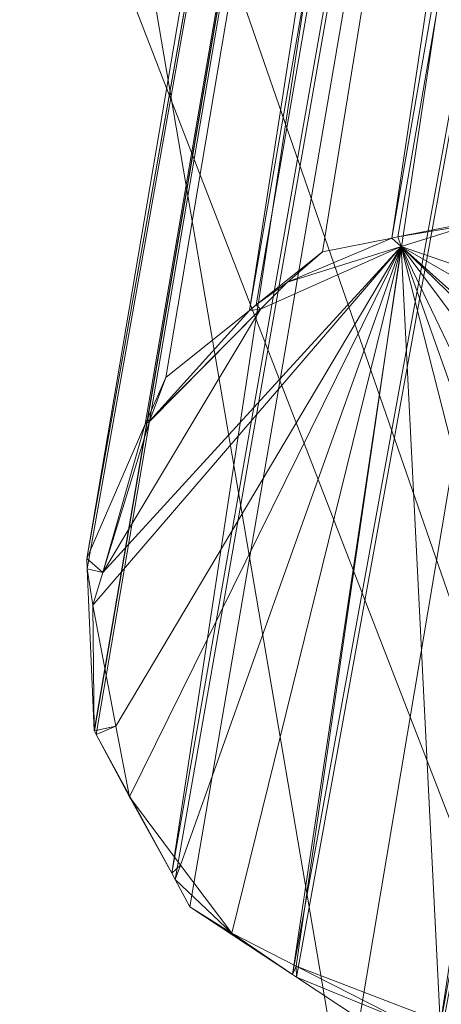
# Model space of a CAD drawing. Units: metres. Extents: x -0.295 to 0.323, y -0.314 to 0.23.
# Drawn here: x -0.06 to -0.047, y -0.252 to -0.221 of the extents above; entities that cross this region are included whole.
import ezdxf

# ---------------------------------------------------------------- set-up
doc = ezdxf.new("R2010")
doc.units = ezdxf.units.M
doc.header["$LTSCALE"] = 1000
doc.layers.add('Mobilier 3D', color=7, linetype='Continuous')

# ---------------------------------------------------------------- blocks, each defined once
blk = doc.blocks.new('blackforest')
at = {"layer": 'Mobilier 3D', "color": 40, "linetype": 'Continuous', "lineweight": 0}
mesh = blk.add_polyface(dxfattribs=at)
corners = [(0.035335, -0.308205, 0.717), (0.069706, 0.229769, 0.717), (-0.060022, 0.223994, 0.717)]
mesh.append_faces([[corners[k] for k in face] for face in [(0, 1, 2)]], dxfattribs={"color": 40})
mesh = blk.add_polyface(dxfattribs=at)
corners = [(-0.024707, -0.313707, 0.717), (-0.060022, 0.223994, 0.717), (-0.075068, 0.221575, 0.717)]
mesh.append_faces([[corners[k] for k in face] for face in [(0, 1, 2)]], dxfattribs={"color": 40})
mesh = blk.add_polyface(dxfattribs=at)
corners = [(0.035335, -0.308205, 0.717), (-0.060022, 0.223994, 0.717), (-0.024707, -0.313707, 0.717)]
mesh.append_faces([[corners[k] for k in face] for face in [(0, 1, 2)]], dxfattribs={"color": 40})
mesh = blk.add_polyface(dxfattribs=at)
corners = [(-0.03994, -0.313277, 0.717), (-0.075068, 0.221575, 0.717), (-0.128504, 0.205565, 0.717)]
mesh.append_faces([[corners[k] for k in face] for face in [(0, 1, 2)]], dxfattribs={"color": 40})
mesh = blk.add_polyface(dxfattribs=at)
corners = [(-0.024707, -0.313707, 0.717), (-0.075068, 0.221575, 0.717), (-0.03994, -0.313277, 0.717)]
mesh.append_faces([[corners[k] for k in face] for face in [(0, 1, 2)]], dxfattribs={"color": 40})
mesh = blk.add_polyface(dxfattribs=at)
corners = [(-0.03994, -0.313277, 0.717), (-0.128504, 0.205565, 0.717), (-0.095011, -0.304394, 0.717)]
mesh.append_faces([[corners[k] for k in face] for face in [(0, 1, 2)]], dxfattribs={"color": 40})
at = {"layer": 'Mobilier 3D', "color": 1, "linetype": 'Continuous', "lineweight": 0}
mesh = blk.add_polyface(dxfattribs=at)
corners = [(0.070623, -0.289882, 0.7), (-0.0909, -0.042756, 0.7), (0.077743, 0.07798, 0.7)]
mesh.append_faces([[corners[k] for k in face] for face in [(0, 1, 2)]], dxfattribs={"color": 1})
mesh = blk.add_polyface(dxfattribs=at)
corners = [(0.070623, -0.289882, 0.7), (-0.094396, -0.051197, 0.7), (-0.0909, -0.042756, 0.7)]
mesh.append_faces([[corners[k] for k in face] for face in [(0, 1, 2)]], dxfattribs={"color": 1})
mesh = blk.add_polyface(dxfattribs=at)
corners = [(-0.099958, -0.058446, 0.7), (-0.094396, -0.051197, 0.7), (0.070623, -0.289882, 0.7)]
mesh.append_faces([[corners[k] for k in face] for face in [(0, 1, 2)]], dxfattribs={"color": 1})
mesh = blk.add_polyface(dxfattribs=at)
corners = [(-0.107207, -0.064008, 0.7), (-0.099958, -0.058446, 0.7), (0.070623, -0.289882, 0.7)]
mesh.append_faces([[corners[k] for k in face] for face in [(0, 1, 2)]], dxfattribs={"color": 1})
mesh = blk.add_polyface(dxfattribs=at)
corners = [(-0.048427, -0.227624, 0.00061), (-0.019583, -0.061927, 0.34386), (-0.048245, -0.227588, 0.000609)]
mesh.append_faces([[corners[k] for k in face] for face in [(0, 1, 2)]], dxfattribs={"color": 1})
mesh = blk.add_polyface(dxfattribs=at)
corners = [(-0.048427, -0.227624, 0.00061), (-0.023962, -0.063958, 0.34386), (-0.019583, -0.061927, 0.34386)]
mesh.append_faces([[corners[k] for k in face] for face in [(0, 1, 2)]], dxfattribs={"color": 1})
mesh = blk.add_polyface(dxfattribs=at)
corners = [(-0.048245, -0.227588, 0.000609), (-0.019583, -0.061927, 0.34386), (-0.044619, -0.226869, 0.000595)]
mesh.append_faces([[corners[k] for k in face] for face in [(0, 1, 2)]], dxfattribs={"color": 1})
mesh = blk.add_polyface(dxfattribs=at)
corners = [(-0.107207, -0.064008, 0.7), (-0.023923, -0.304362, 0.7), (-0.115648, -0.067504, 0.7)]
mesh.append_faces([[corners[k] for k in face] for face in [(0, 1, 2)]], dxfattribs={"color": 1})
mesh = blk.add_polyface(dxfattribs=at)
corners = [(0.070623, -0.289882, 0.7), (0.023892, -0.300663, 0.7), (-0.107207, -0.064008, 0.7)]
mesh.append_faces([[corners[k] for k in face] for face in [(0, 1, 2)]], dxfattribs={"color": 1})
mesh = blk.add_polyface(dxfattribs=at)
corners = [(-0.107207, -0.064008, 0.7), (0.023892, -0.300663, 0.7), (-0.023923, -0.304362, 0.7)]
mesh.append_faces([[corners[k] for k in face] for face in [(0, 1, 2)]], dxfattribs={"color": 1})
mesh = blk.add_polyface(dxfattribs=at)
corners = [(-0.023962, -0.063958, 0.34386), (-0.052653, -0.229704, 0.000642), (-0.052869, -0.229877, 0.000644)]
mesh.append_faces([[corners[k] for k in face] for face in [(0, 1, 2)]], dxfattribs={"color": 1})
mesh = blk.add_polyface(dxfattribs=at)
corners = [(-0.052869, -0.229877, 0.000644), (-0.02773, -0.067727, 0.34386), (-0.023962, -0.063958, 0.34386)]
mesh.append_faces([[corners[k] for k in face] for face in [(0, 1, 2)]], dxfattribs={"color": 1})
mesh = blk.add_polyface(dxfattribs=at)
corners = [(-0.023962, -0.063958, 0.34386), (-0.050592, -0.228053, 0.000619), (-0.052653, -0.229704, 0.000642)]
mesh.append_faces([[corners[k] for k in face] for face in [(0, 1, 2)]], dxfattribs={"color": 1})
mesh = blk.add_polyface(dxfattribs=at)
corners = [(-0.048427, -0.227624, 0.00061), (-0.050592, -0.228053, 0.000619), (-0.023962, -0.063958, 0.34386)]
mesh.append_faces([[corners[k] for k in face] for face in [(0, 1, 2)]], dxfattribs={"color": 1})
mesh = blk.add_polyface(dxfattribs=at)
corners = [(-0.115648, -0.067504, 0.7), (-0.023923, -0.304362, 0.7), (-0.069854, -0.300424, 0.7)]
mesh.append_faces([[corners[k] for k in face] for face in [(0, 1, 2)]], dxfattribs={"color": 1})
mesh = blk.add_polyface(dxfattribs=at)
corners = [(-0.02773, -0.067727, 0.34386), (-0.056114, -0.23343, 0.000692), (-0.057936, -0.237619, 0.000747)]
mesh.append_faces([[corners[k] for k in face] for face in [(0, 1, 2)]], dxfattribs={"color": 1})
mesh = blk.add_polyface(dxfattribs=at)
corners = [(-0.057936, -0.237619, 0.000747), (-0.030037, -0.073202, 0.34386), (-0.02773, -0.067727, 0.34386)]
mesh.append_faces([[corners[k] for k in face] for face in [(0, 1, 2)]], dxfattribs={"color": 1})
mesh = blk.add_polyface(dxfattribs=at)
corners = [(-0.02773, -0.067727, 0.34386), (-0.056044, -0.233269, 0.00069), (-0.056114, -0.23343, 0.000692)]
mesh.append_faces([[corners[k] for k in face] for face in [(0, 1, 2)]], dxfattribs={"color": 1})
mesh = blk.add_polyface(dxfattribs=at)
corners = [(-0.055478, -0.231968, 0.000673), (-0.056044, -0.233269, 0.00069), (-0.02773, -0.067727, 0.34386)]
mesh.append_faces([[corners[k] for k in face] for face in [(0, 1, 2)]], dxfattribs={"color": 1})
mesh = blk.add_polyface(dxfattribs=at)
corners = [(-0.052869, -0.229877, 0.000644), (-0.055478, -0.231968, 0.000673), (-0.02773, -0.067727, 0.34386)]
mesh.append_faces([[corners[k] for k in face] for face in [(0, 1, 2)]], dxfattribs={"color": 1})
mesh = blk.add_polyface(dxfattribs=at)
corners = [(-0.057936, -0.237619, 0.000747), (-0.029812, -0.079644, 0.34386), (-0.030037, -0.073202, 0.34386)]
mesh.append_faces([[corners[k] for k in face] for face in [(0, 1, 2)]], dxfattribs={"color": 1})
mesh = blk.add_polyface(dxfattribs=at)
corners = [(-0.057923, -0.237936, 0.000751), (-0.029812, -0.079644, 0.34386), (-0.057936, -0.237619, 0.000747)]
mesh.append_faces([[corners[k] for k in face] for face in [(0, 1, 2)]], dxfattribs={"color": 1})
mesh = blk.add_polyface(dxfattribs=at)
corners = [(-0.057923, -0.237936, 0.000751), (-0.057704, -0.242989, 0.000817), (-0.029812, -0.079644, 0.34386)]
mesh.append_faces([[corners[k] for k in face] for face in [(0, 1, 2)]], dxfattribs={"color": 1})
mesh = blk.add_polyface(dxfattribs=at)
corners = [(-0.029812, -0.079644, 0.34386), (-0.057704, -0.242989, 0.000817), (-0.057702, -0.242994, 0.000817)]
mesh.append_faces([[corners[k] for k in face] for face in [(0, 1, 2)]], dxfattribs={"color": 1})
mesh = blk.add_polyface(dxfattribs=at)
corners = [(-0.029812, -0.079644, 0.34386), (-0.057702, -0.242994, 0.000817), (-0.05764, -0.243107, 0.000818)]
mesh.append_faces([[corners[k] for k in face] for face in [(0, 1, 2)]], dxfattribs={"color": 1})
mesh = blk.add_polyface(dxfattribs=at)
corners = [(-0.055291, -0.247434, 0.000867), (-0.029812, -0.079644, 0.34386), (-0.05764, -0.243107, 0.000818)]
mesh.append_faces([[corners[k] for k in face] for face in [(0, 1, 2)]], dxfattribs={"color": 1})
mesh = blk.add_polyface(dxfattribs=at)
corners = [(-0.055291, -0.247434, 0.000867), (-0.026786, -0.085335, 0.34386), (-0.029812, -0.079644, 0.34386)]
mesh.append_faces([[corners[k] for k in face] for face in [(0, 1, 2)]], dxfattribs={"color": 1})
mesh = blk.add_polyface(dxfattribs=at)
corners = [(-0.055187, -0.247625, 0.000869), (-0.026786, -0.085335, 0.34386), (-0.055291, -0.247434, 0.000867)]
mesh.append_faces([[corners[k] for k in face] for face in [(0, 1, 2)]], dxfattribs={"color": 1})
mesh = blk.add_polyface(dxfattribs=at)
corners = [(-0.055187, -0.247625, 0.000869), (-0.054724, -0.248478, 0.000879), (-0.026786, -0.085335, 0.34386)]
mesh.append_faces([[corners[k] for k in face] for face in [(0, 1, 2)]], dxfattribs={"color": 1})
mesh = blk.add_polyface(dxfattribs=at)
corners = [(-0.026786, -0.085335, 0.34386), (-0.054724, -0.248478, 0.000879), (-0.051522, -0.250596, 0.000893)]
mesh.append_faces([[corners[k] for k in face] for face in [(0, 1, 2)]], dxfattribs={"color": 1})
mesh = blk.add_polyface(dxfattribs=at)
corners = [(-0.026786, -0.085335, 0.34386), (-0.051522, -0.250596, 0.000893), (-0.022051, -0.088923, 0.34386)]
mesh.append_faces([[corners[k] for k in face] for face in [(0, 1, 2)]], dxfattribs={"color": 1})
mesh = blk.add_polyface(dxfattribs=at)
corners = [(-0.022051, -0.088923, 0.34386), (-0.051522, -0.250596, 0.000893), (-0.051399, -0.250677, 0.000894)]
mesh.append_faces([[corners[k] for k in face] for face in [(0, 1, 2)]], dxfattribs={"color": 1})
mesh = blk.add_polyface(dxfattribs=at)
corners = [(-0.022051, -0.088923, 0.34386), (-0.051399, -0.250677, 0.000894), (-0.049435, -0.251976, 0.000903)]
mesh.append_faces([[corners[k] for k in face] for face in [(0, 1, 2)]], dxfattribs={"color": 1})
mesh = blk.add_polyface(dxfattribs=at)
corners = [(-0.049435, -0.251976, 0.000903), (-0.04693, -0.252239, 0.0009), (-0.022051, -0.088923, 0.34386)]
mesh.append_faces([[corners[k] for k in face] for face in [(0, 1, 2)]], dxfattribs={"color": 1})
mesh = blk.add_polyface(dxfattribs=at)
corners = [(-0.04693, -0.252239, 0.0009), (-0.016903, -0.090303, 0.34386), (-0.022051, -0.088923, 0.34386)]
mesh.append_faces([[corners[k] for k in face] for face in [(0, 1, 2)]], dxfattribs={"color": 1})
mesh = blk.add_polyface(dxfattribs=at)
corners = [(-0.04693, -0.252239, 0.0009), (-0.046848, -0.252247, 0.0009), (-0.016903, -0.090303, 0.34386)]
mesh.append_faces([[corners[k] for k in face] for face in [(0, 1, 2)]], dxfattribs={"color": 1})
mesh = blk.add_polyface(dxfattribs=at)
corners = [(-0.048245, -0.227588, 0.000609), (-0.044619, -0.226869, 0.000595), (-0.045936, -0.227198)]
mesh.append_faces([[corners[k] for k in face] for face in [(0, 1, 2)]], dxfattribs={"color": 1})
mesh = blk.add_polyface(dxfattribs=at)
corners = [(-0.048132, -0.227886), (-0.048245, -0.227588, 0.000609), (-0.045936, -0.227198)]
mesh.append_faces([[corners[k] for k in face] for face in [(0, 1, 2)]], dxfattribs={"color": 1})
mesh = blk.add_polyface(dxfattribs=at)
corners = [(-0.035174, -0.232342), (-0.048132, -0.227886), (-0.045936, -0.227198)]
mesh.append_faces([[corners[k] for k in face] for face in [(0, 1, 2)]], dxfattribs={"color": 1})
mesh = blk.add_polyface(dxfattribs=at)
corners = [(-0.051684, -0.228998), (-0.048427, -0.227624, 0.00061), (-0.048132, -0.227886)]
mesh.append_faces([[corners[k] for k in face] for face in [(0, 1, 2)]], dxfattribs={"color": 1})
mesh = blk.add_polyface(dxfattribs=at)
corners = [(-0.051684, -0.228998), (-0.050592, -0.228053, 0.000619), (-0.048427, -0.227624, 0.00061)]
mesh.append_faces([[corners[k] for k in face] for face in [(0, 1, 2)]], dxfattribs={"color": 1})
mesh = blk.add_polyface(dxfattribs=at)
corners = [(-0.048132, -0.227886), (-0.048427, -0.227624, 0.00061), (-0.048245, -0.227588, 0.000609)]
mesh.append_faces([[corners[k] for k in face] for face in [(0, 1, 2)]], dxfattribs={"color": 1})
mesh = blk.add_polyface(dxfattribs=at)
corners = [(-0.057032, -0.242845), (-0.05775, -0.239071), (-0.048132, -0.227886)]
mesh.append_faces([[corners[k] for k in face] for face in [(0, 1, 2)]], dxfattribs={"color": 1})
mesh = blk.add_polyface(dxfattribs=at)
corners = [(-0.048132, -0.227886), (-0.05775, -0.239071), (-0.057436, -0.238052)]
mesh.append_faces([[corners[k] for k in face] for face in [(0, 1, 2)]], dxfattribs={"color": 1})
mesh = blk.add_polyface(dxfattribs=at)
corners = [(-0.048132, -0.227886), (-0.057436, -0.238052), (-0.052522, -0.229843)]
mesh.append_faces([[corners[k] for k in face] for face in [(0, 1, 2)]], dxfattribs={"color": 1})
mesh = blk.add_polyface(dxfattribs=at)
corners = [(-0.048132, -0.227886), (-0.056611, -0.245052), (-0.057032, -0.242845)]
mesh.append_faces([[corners[k] for k in face] for face in [(0, 1, 2)]], dxfattribs={"color": 1})
mesh = blk.add_polyface(dxfattribs=at)
corners = [(-0.048132, -0.227886), (-0.055011, -0.247179), (-0.056611, -0.245052)]
mesh.append_faces([[corners[k] for k in face] for face in [(0, 1, 2)]], dxfattribs={"color": 1})
mesh = blk.add_polyface(dxfattribs=at)
corners = [(-0.053411, -0.249307), (-0.055011, -0.247179), (-0.048132, -0.227886)]
mesh.append_faces([[corners[k] for k in face] for face in [(0, 1, 2)]], dxfattribs={"color": 1})
mesh = blk.add_polyface(dxfattribs=at)
corners = [(-0.048132, -0.227886), (-0.051411, -0.25033), (-0.053411, -0.249307)]
mesh.append_faces([[corners[k] for k in face] for face in [(0, 1, 2)]], dxfattribs={"color": 1})
mesh = blk.add_polyface(dxfattribs=at)
corners = [(-0.051684, -0.228998), (-0.052653, -0.229704, 0.000642), (-0.050592, -0.228053, 0.000619)]
mesh.append_faces([[corners[k] for k in face] for face in [(0, 1, 2)]], dxfattribs={"color": 1})
mesh = blk.add_polyface(dxfattribs=at)
corners = [(-0.052522, -0.229843), (-0.051684, -0.228998), (-0.048132, -0.227886)]
mesh.append_faces([[corners[k] for k in face] for face in [(0, 1, 2)]], dxfattribs={"color": 1})
mesh = blk.add_polyface(dxfattribs=at)
corners = [(-0.046923, -0.252061), (-0.051411, -0.25033), (-0.048132, -0.227886)]
mesh.append_faces([[corners[k] for k in face] for face in [(0, 1, 2)]], dxfattribs={"color": 1})
mesh = blk.add_polyface(dxfattribs=at)
corners = [(-0.037708, -0.249679), (-0.039837, -0.251265), (-0.048132, -0.227886)]
mesh.append_faces([[corners[k] for k in face] for face in [(0, 1, 2)]], dxfattribs={"color": 1})
mesh = blk.add_polyface(dxfattribs=at)
corners = [(-0.046923, -0.252061), (-0.048132, -0.227886), (-0.041997, -0.25202)]
mesh.append_faces([[corners[k] for k in face] for face in [(0, 1, 2)]], dxfattribs={"color": 1})
mesh = blk.add_polyface(dxfattribs=at)
corners = [(-0.041997, -0.25202), (-0.048132, -0.227886), (-0.039837, -0.251265)]
mesh.append_faces([[corners[k] for k in face] for face in [(0, 1, 2)]], dxfattribs={"color": 1})
mesh = blk.add_polyface(dxfattribs=at)
corners = [(-0.032863, -0.236687), (-0.032821, -0.241603), (-0.048132, -0.227886)]
mesh.append_faces([[corners[k] for k in face] for face in [(0, 1, 2)]], dxfattribs={"color": 1})
mesh = blk.add_polyface(dxfattribs=at)
corners = [(-0.032863, -0.236687), (-0.048132, -0.227886), (-0.035174, -0.232342)]
mesh.append_faces([[corners[k] for k in face] for face in [(0, 1, 2)]], dxfattribs={"color": 1})
mesh = blk.add_polyface(dxfattribs=at)
corners = [(-0.034539, -0.246088), (-0.037708, -0.249679), (-0.048132, -0.227886)]
mesh.append_faces([[corners[k] for k in face] for face in [(0, 1, 2)]], dxfattribs={"color": 1})
mesh = blk.add_polyface(dxfattribs=at)
corners = [(-0.034539, -0.246088), (-0.048132, -0.227886), (-0.032814, -0.242763)]
mesh.append_faces([[corners[k] for k in face] for face in [(0, 1, 2)]], dxfattribs={"color": 1})
mesh = blk.add_polyface(dxfattribs=at)
corners = [(-0.032814, -0.242763), (-0.048132, -0.227886), (-0.032821, -0.241603)]
mesh.append_faces([[corners[k] for k in face] for face in [(0, 1, 2)]], dxfattribs={"color": 1})
mesh = blk.add_polyface(dxfattribs=at)
corners = [(-0.052522, -0.229843), (-0.052653, -0.229704, 0.000642), (-0.051684, -0.228998)]
mesh.append_faces([[corners[k] for k in face] for face in [(0, 1, 2)]], dxfattribs={"color": 1})
mesh = blk.add_polyface(dxfattribs=at)
corners = [(-0.052522, -0.229843), (-0.052869, -0.229877, 0.000644), (-0.052653, -0.229704, 0.000642)]
mesh.append_faces([[corners[k] for k in face] for face in [(0, 1, 2)]], dxfattribs={"color": 1})
mesh = blk.add_polyface(dxfattribs=at)
corners = [(-0.052522, -0.229843), (-0.057436, -0.238052), (-0.055987, -0.23334)]
mesh.append_faces([[corners[k] for k in face] for face in [(0, 1, 2)]], dxfattribs={"color": 1})
mesh = blk.add_polyface(dxfattribs=at)
corners = [(-0.052522, -0.229843), (-0.055987, -0.23334), (-0.055984, -0.233329)]
mesh.append_faces([[corners[k] for k in face] for face in [(0, 1, 2)]], dxfattribs={"color": 1})
mesh = blk.add_polyface(dxfattribs=at)
corners = [(-0.055984, -0.233329), (-0.052869, -0.229877, 0.000644), (-0.052522, -0.229843)]
mesh.append_faces([[corners[k] for k in face] for face in [(0, 1, 2)]], dxfattribs={"color": 1})
mesh = blk.add_polyface(dxfattribs=at)
corners = [(-0.055984, -0.233329), (-0.055478, -0.231968, 0.000673), (-0.052869, -0.229877, 0.000644)]
mesh.append_faces([[corners[k] for k in face] for face in [(0, 1, 2)]], dxfattribs={"color": 1})
mesh = blk.add_polyface(dxfattribs=at)
corners = [(-0.056044, -0.233269, 0.00069), (-0.055478, -0.231968, 0.000673), (-0.055984, -0.233329)]
mesh.append_faces([[corners[k] for k in face] for face in [(0, 1, 2)]], dxfattribs={"color": 1})
mesh = blk.add_polyface(dxfattribs=at)
corners = [(-0.057436, -0.238052), (-0.056114, -0.23343, 0.000692), (-0.055987, -0.23334)]
mesh.append_faces([[corners[k] for k in face] for face in [(0, 1, 2)]], dxfattribs={"color": 1})
mesh = blk.add_polyface(dxfattribs=at)
corners = [(-0.055987, -0.23334), (-0.056114, -0.23343, 0.000692), (-0.056044, -0.233269, 0.00069)]
mesh.append_faces([[corners[k] for k in face] for face in [(0, 1, 2)]], dxfattribs={"color": 1})
mesh = blk.add_polyface(dxfattribs=at)
corners = [(-0.057436, -0.238052), (-0.057936, -0.237619, 0.000747), (-0.056114, -0.23343, 0.000692)]
mesh.append_faces([[corners[k] for k in face] for face in [(0, 1, 2)]], dxfattribs={"color": 1})
mesh = blk.add_polyface(dxfattribs=at)
corners = [(-0.057436, -0.238052), (-0.057923, -0.237936, 0.000751), (-0.057936, -0.237619, 0.000747)]
mesh.append_faces([[corners[k] for k in face] for face in [(0, 1, 2)]], dxfattribs={"color": 1})
mesh = blk.add_polyface(dxfattribs=at)
corners = [(-0.05775, -0.239071), (-0.057704, -0.242989, 0.000817), (-0.057923, -0.237936, 0.000751)]
mesh.append_faces([[corners[k] for k in face] for face in [(0, 1, 2)]], dxfattribs={"color": 1})
mesh = blk.add_polyface(dxfattribs=at)
corners = [(-0.05775, -0.239071), (-0.057923, -0.237936, 0.000751), (-0.057436, -0.238052)]
mesh.append_faces([[corners[k] for k in face] for face in [(0, 1, 2)]], dxfattribs={"color": 1})
mesh = blk.add_polyface(dxfattribs=at)
corners = [(-0.057032, -0.242845), (-0.057704, -0.242989, 0.000817), (-0.05775, -0.239071)]
mesh.append_faces([[corners[k] for k in face] for face in [(0, 1, 2)]], dxfattribs={"color": 1})
mesh = blk.add_polyface(dxfattribs=at)
corners = [(-0.05764, -0.243107, 0.000818), (-0.057702, -0.242994, 0.000817), (-0.057032, -0.242845)]
mesh.append_faces([[corners[k] for k in face] for face in [(0, 1, 2)]], dxfattribs={"color": 1})
mesh = blk.add_polyface(dxfattribs=at)
corners = [(-0.056611, -0.245052), (-0.05764, -0.243107, 0.000818), (-0.057032, -0.242845)]
mesh.append_faces([[corners[k] for k in face] for face in [(0, 1, 2)]], dxfattribs={"color": 1})
mesh = blk.add_polyface(dxfattribs=at)
corners = [(-0.056611, -0.245052), (-0.055291, -0.247434, 0.000867), (-0.05764, -0.243107, 0.000818)]
mesh.append_faces([[corners[k] for k in face] for face in [(0, 1, 2)]], dxfattribs={"color": 1})
mesh = blk.add_polyface(dxfattribs=at)
corners = [(-0.055011, -0.247179), (-0.055291, -0.247434, 0.000867), (-0.056611, -0.245052)]
mesh.append_faces([[corners[k] for k in face] for face in [(0, 1, 2)]], dxfattribs={"color": 1})
mesh = blk.add_polyface(dxfattribs=at)
corners = [(-0.055011, -0.247179), (-0.055187, -0.247625, 0.000869), (-0.055291, -0.247434, 0.000867)]
mesh.append_faces([[corners[k] for k in face] for face in [(0, 1, 2)]], dxfattribs={"color": 1})
mesh = blk.add_polyface(dxfattribs=at)
corners = [(-0.053411, -0.249307), (-0.055187, -0.247625, 0.000869), (-0.055011, -0.247179)]
mesh.append_faces([[corners[k] for k in face] for face in [(0, 1, 2)]], dxfattribs={"color": 1})
mesh = blk.add_polyface(dxfattribs=at)
corners = [(-0.053411, -0.249307), (-0.054724, -0.248478, 0.000879), (-0.055187, -0.247625, 0.000869)]
mesh.append_faces([[corners[k] for k in face] for face in [(0, 1, 2)]], dxfattribs={"color": 1})
mesh = blk.add_polyface(dxfattribs=at)
corners = [(-0.051522, -0.250596, 0.000893), (-0.054724, -0.248478, 0.000879), (-0.053411, -0.249307)]
mesh.append_faces([[corners[k] for k in face] for face in [(0, 1, 2)]], dxfattribs={"color": 1})
mesh = blk.add_polyface(dxfattribs=at)
corners = [(-0.053411, -0.249307), (-0.051411, -0.25033), (-0.051522, -0.250596, 0.000893)]
mesh.append_faces([[corners[k] for k in face] for face in [(0, 1, 2)]], dxfattribs={"color": 1})
mesh = blk.add_polyface(dxfattribs=at)
corners = [(-0.051522, -0.250596, 0.000893), (-0.051411, -0.25033), (-0.051399, -0.250677, 0.000894)]
mesh.append_faces([[corners[k] for k in face] for face in [(0, 1, 2)]], dxfattribs={"color": 1})
mesh = blk.add_polyface(dxfattribs=at)
corners = [(-0.048006, -0.25207), (-0.051411, -0.25033), (-0.046923, -0.252061)]
mesh.append_faces([[corners[k] for k in face] for face in [(0, 1, 2)]], dxfattribs={"color": 1})
mesh = blk.add_polyface(dxfattribs=at)
corners = [(-0.051399, -0.250677, 0.000894), (-0.051411, -0.25033), (-0.048006, -0.25207)]
mesh.append_faces([[corners[k] for k in face] for face in [(0, 1, 2)]], dxfattribs={"color": 1})
mesh = blk.add_polyface(dxfattribs=at)
corners = [(-0.051399, -0.250677, 0.000894), (-0.048006, -0.25207), (-0.049435, -0.251976, 0.000903)]
mesh.append_faces([[corners[k] for k in face] for face in [(0, 1, 2)]], dxfattribs={"color": 1})

msp = doc.modelspace()

# ---------------------------------------------------------------- block references
msp.add_blockref('blackforest', (0, 0))

doc.saveas('drawing.dxf')
